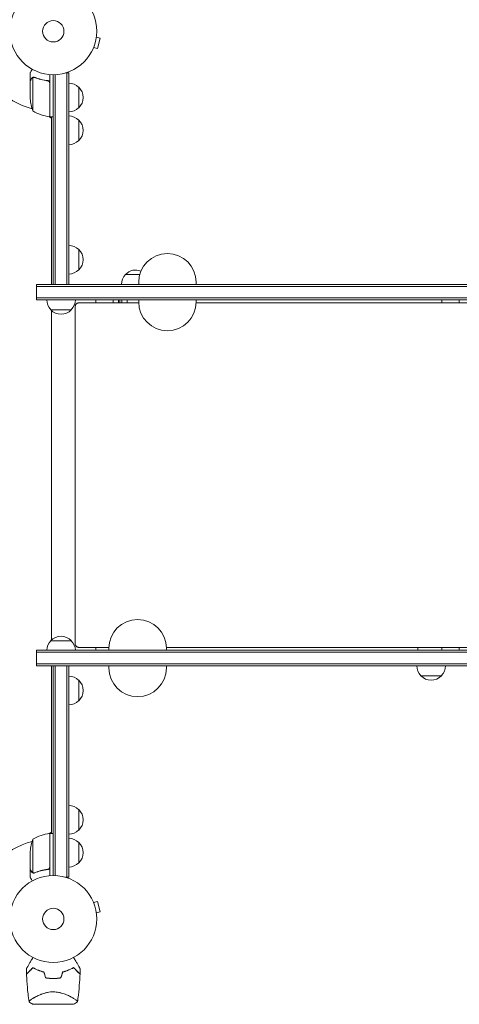
# Model space of a CAD drawing. Units: millimetres. Extents: x -6280 to 5454, y -4653 to 3093.
# Drawn here: x -1888 to -1352, y -104 to 1096 of the extents above; entities that cross this region are included whole.
import ezdxf

# ---------------------------------------------------------------- set-up
doc = ezdxf.new("R2010")
doc.units = ezdxf.units.MM
doc.header["$LTSCALE"] = 20
doc.linetypes.add('HIDDEN', pattern=[9.525, 6.35, -3.175])
doc.layers.add('2d', color=230, linetype='Continuous')
doc.layers.add('AS-Free_Space_Hatch', color=31, linetype='HIDDEN')

msp = doc.modelspace()

# ---------------------------------------------------------------- hatches: boundary and pattern name
at = {"layer": 'AS-Free_Space_Hatch'}
h = msp.add_hatch(dxfattribs=at)
h.set_pattern_fill('ANSI31', color=256, scale=100)
h.paths.add_polyline_path([(-2938.1, 1749), (-4779.8, 1749, 0.414214), (-5779.8, 749), (-5779.8, 333, 0.414214), (-4779.8, -667), (-2938.1, -667, 0.414214), (-1938.1, 333), (-1938.1, 749, 0.414214)])
h.paths.add_polyline_path([(882.5, 1573, 1), (-117.5, 1573, 1)])
h.paths.add_polyline_path([(4954.1, 541, 0.414214), (3954.1, 1541), (1856.1, 1541, 0.414214), (856.1, 541, 0.414214), (1856.1, -459), (3954.1, -459, 0.414214)])

# ---------------------------------------------------------------- linework, layer by layer
at = {"layer": '2d', "lineweight": 0}
for p, q in [((-1794.6, 1074.7), (-1790, 1073.4)), ((-1794.4, 1076.2), (-1794.4, 1076.1)), ((-1794.4, 1076.2), (-1794.4, 1076.2)), ((-1793.3, 1060.9), (-1790, 1073.4)), ((-1798.5, 1060.7), (-1798.6, 1060.7)), ((-1798.5, 1060.8), (-1798.5, 1060.7)), ((-1798, 1062.1), (-1793.3, 1060.9)), ((-1875.1, 1021.7), (-1875.1, 1031.5)), ((-1875.1, 1021.7), (-1875, 1021.7)), ((-1875.1, 1021.5), (-1875.1, 999.6)), ((-1871.8, 1025.6), (-1871.8, 984.8)), ((-1870.9, 1025.8), (-1870.9, 1025.8)), ((-1854.9, 1021.7), (-1853.4, 1021.7)), ((-1851.1, 1029.2), (-1851.1, 977.8)), ((-1847.1, 773.5), (-1847.1, 1029)), ((-1844.6, 773.5), (-1844.6, 1029.1)), ((-1832, 1031.2), (-1828.1, 1031.2)), ((-1830.6, 773.5), (-1830.6, 1031.2)), ((-1828.1, 1031.2), (-1828.1, 773.5)), ((-1851.3, 977.8), (-1851.3, 1018.6)), ((-1816.1, 1013.7), (-1816.1, 988.7)), ((-1852.4, 977.9), (-1849.1, 976)), ((-1851.1, 977.8), (-1847.1, 977.8)), ((-1849.1, 977.8), (-1849.1, 773.5)), ((-1816.1, 973.7), (-1816.1, 948.7)), ((-1816.1, 816), (-1816.1, 791)), ((-1759.1, 785.5), (-1741.7, 785.5)), ((-1867.6, 754.5), (-1867.6, 773.5)), ((20.5, 773.5), (-1867.6, 773.5)), ((-1867.6, 771), (20.5, 771)), ((-1743, 773.5), (-1743, 776)), ((-1673, 773.5), (-1673, 776)), ((-1867.6, 757), (20.5, 757)), ((-1867.6, 754.5), (20.5, 754.5)), ((-1815.8, 751), (-1815.7, 751)), ((-1795.1, 751), (-1795.1, 754.5)), ((-1774.1, 751), (-1774.1, 754.5)), ((-1767.6, 751), (-1767.6, 754.5)), ((-1766, 751), (-1766, 754.5)), ((-1763.6, 751), (-1763.6, 754.5)), ((-1757.1, 751), (-1757.1, 754.5)), ((-1743, 754.5), (-1743, 752)), ((-1673, 754.5), (-1673, 752)), ((-1373.6, 751), (-1373.6, 754.5)), ((-1352.3, 754.5), (-1352.3, 751)), ((-1825.1, 742.5), (-1850.1, 742.5)), ((-1849.1, 741.5), (-1849.1, 340.2)), ((-1850.1, 339.2), (-1825.1, 339.2)), ((-1867.6, 308.5), (-1867.6, 327.5)), ((20.5, 327.5), (-1867.6, 327.5)), ((-1867.6, 325), (20.5, 325)), ((-1815.8, 331), (-1812.9, 331)), ((-1795.1, 327.5), (-1795.1, 331)), ((-1779.3, 327.5), (-1779.3, 330)), ((-1709.3, 327.5), (-1709.3, 330)), ((-1402.8, 327.5), (-1402.8, 331)), ((-1373.6, 327.5), (-1373.6, 331)), ((-1352.3, 327.5), (-1352.3, 331)), ((-1867.6, 311), (20.5, 311)), ((-1867.6, 308.5), (20.5, 308.5)), ((-1849.1, 104.3), (-1849.1, 308.5)), ((-1847.1, 53), (-1847.1, 308.5)), ((-1844.6, 308.5), (-1844.6, 52.9)), ((-1830.6, 308.5), (-1830.6, 50.8)), ((-1828.1, 308.5), (-1828.1, 50.8)), ((-1779.3, 308.5), (-1779.3, 306)), ((-1709.3, 308.5), (-1709.3, 306)), ((-1816.1, 291), (-1816.1, 266)), ((-1374.1, 296.5), (-1399.1, 296.5)), ((-1816.1, 133.3), (-1816.1, 108.3)), ((-1871.8, 97.3), (-1871.8, 56.4)), ((-1849.1, 106), (-1852.4, 104.1)), ((-1851.3, 63.4), (-1851.3, 104.2)), ((-1851.1, 104.3), (-1851.1, 52.8)), ((-1851.1, 104.3), (-1847.1, 104.3)), ((-1816.1, 93.3), (-1816.1, 68.3)), ((-1875.1, 60.5), (-1875.1, 82.4)), ((-1875.1, 60.3), (-1875.1, 50.5)), ((-1875.1, 60.3), (-1875, 60.3)), ((-1854.9, 60.3), (-1853.4, 60.3)), ((-1870.9, 56), (-1870.9, 56)), ((-1828.1, 50.8), (-1832, 50.8)), ((-1798.5, 21.3), (-1798.6, 21.3)), ((-1798.5, 21.3), (-1798.5, 21.2)), ((-1798, 19.9), (-1793.3, 21.1)), ((-1790, 8.6), (-1793.3, 21.1)), ((-1794.6, 7.3), (-1790, 8.6)), ((-1794.4, 5.9), (-1794.4, 5.8)), ((-1794.4, 5.8), (-1794.4, 5.8)), ((-1871.6, -104), (-1822.6, -104)), ((-1822.9, -96.4), (-1822.9, -96.4))]:
    msp.add_line(p, q, dxfattribs=at)
for centre, radius in [((-1847.1, 1082), 53), ((-1847.1, 1082), 13), ((-1847.1, 0), 53), ((-1847.1, 0), 13)]:
    msp.add_circle(centre, radius, dxfattribs=at)
for centre, radius, start, end in [((-1847.1, 1082), 98, 195.2001, 254.7999), ((-1828.3, 1001.7), 17, 44.1865, 89.3587), ((-1827.6, 1001.2), 17, 312.6679, 47.3321), ((-1825.2, 1002.8), 50, 183.6243, 201.1002), ((-1845.8, 1027.5), 50, 238.6503, 263.5272), ((-1847.1, 1082), 98, 267.5437, 267.6607), ((-1828.3, 1000.7), 17, 270.6413, 315.8135), ((-1851.1, 980.8), 3, 263.5272, 266.8088), ((-1828.3, 961.7), 17, 44.1865, 89.3587), ((-1827.6, 961.2), 17, 312.6679, 47.3321), ((-1828.3, 960.7), 17, 270.6413, 315.8135), ((-1828.3, 804), 17, 44.1865, 89.3587), ((-1827.6, 803.5), 17, 312.6679, 47.3321), ((-1708, 776), 35, 0, 180), ((-1828.3, 803), 17, 270.6413, 315.8135), ((-1747.1, 773.3), 17, 134.1865, 179.3587), ((-1746.6, 774), 17, 67.9734, 137.3321), ((-1838.1, 754.7), 17, 180.6413, 225.8135), ((-1837.1, 754.7), 17, 314.1865, 359.3587), ((-1708, 752), 35, 180, 0), ((-1837.6, 754), 17, 222.6679, 317.3321), ((-1744.3, 330), 35, 0, 180), ((-1838.1, 327), 17, 134.1865, 178.2983), ((-1837.6, 327.7), 17, 42.6679, 137.3321), ((-1837.1, 327), 17, 1.7017, 45.8135), ((-1744.3, 306), 35, 180, 0), ((-1387.1, 308.7), 17, 180.6413, 225.8135), ((-1386.1, 308.7), 17, 314.1865, 359.3587), ((-1828.3, 279), 17, 44.1865, 89.3587), ((-1827.6, 278.5), 17, 312.6679, 47.3321), ((-1386.6, 308), 17, 222.6679, 317.3321), ((-1828.3, 278), 17, 270.6413, 315.8135), ((-1828.3, 121.3), 17, 44.1865, 89.3587), ((-1827.6, 120.8), 17, 312.6679, 47.3321), ((-1828.3, 120.3), 17, 270.6413, 315.8135), ((-1825.2, 79.3), 50, 158.8998, 176.3757), ((-1845.8, 54.5), 50, 96.4728, 121.3497), ((-1851.1, 101.3), 3, 93.1912, 96.4728), ((-1847.1, 0), 98, 92.3393, 92.4563), ((-1828.3, 81.3), 17, 44.1865, 89.3587), ((-1847.1, 0), 98, 105.2001, 165.5122), ((-1827.6, 80.8), 17, 312.6679, 47.3321), ((-1828.3, 80.3), 17, 270.6413, 315.8135), ((-1847.1, -16.6), 49.5, 256.4916, 256.7596), ((-1847.1, -16.6), 49.4, 283.2404, 283.5084)]:
    msp.add_arc(centre, radius, start, end, dxfattribs=at)
for points, knots in [([(-1872.7, 1035.6), (-1873, 1035.2), (-1873.2, 1034.8), (-1873.6, 1034.1), (-1873.8, 1033.8), (-1874, 1033.4), (-1874.1, 1033.2), (-1874.2, 1033), (-1874.3, 1032.9), (-1874.3, 1032.9), (-1874.8, 1031.9), (-1875.1, 1031.5), (-1875.1, 1031.5)], [0.0535022, 0.0535022, 0.0535022, 0.0535022, 0.125, 0.125, 0.1875, 0.1875, 0.21875, 0.234375, 0.234375, 0.25, 0.25, 0.5, 0.5, 0.5, 0.5]), ([(-1873.5, 1024.3), (-1873.9, 1023.6), (-1874.2, 1023), (-1874.8, 1022), (-1875, 1021.7), (-1875.1, 1021.5)], [0, 0, 0, 0, 0.00517024, 0.00517024, 0.01034048, 0.01034048, 0.01034048, 0.01034048]), ([(-1873.5, 1024.5), (-1873.4, 1024.6), (-1873.3, 1024.8), (-1873.1, 1025), (-1873.1, 1025), (-1873, 1025.1), (-1873, 1025.2), (-1872.9, 1025.2), (-1872.9, 1025.2), (-1872.9, 1025.2), (-1872.9, 1025.3), (-1872.9, 1025.3), (-1872.6, 1025.5), (-1872.4, 1025.6), (-1872.1, 1025.7)], [0, 0, 0, 0, 0.25, 0.25, 0.375, 0.375, 0.4375, 0.46875, 0.484375, 0.492187, 0.492187, 0.5, 0.5, 1, 1, 1, 1]), ([(-1872.2, 1025.5), (-1872.5, 1025.4), (-1872.7, 1025.2), (-1873, 1024.9), (-1873.1, 1024.8), (-1873.3, 1024.6), (-1873.4, 1024.4), (-1873.5, 1024.3)], [0, 0, 0, 0, 0.00218234, 0.00218234, 0.003273511, 0.003273511, 0.004364681, 0.004364681, 0.004364681, 0.004364681]), ([(-1872.1, 1025.7), (-1872.1, 1025.8), (-1872, 1025.8), (-1871.8, 1025.9), (-1871.7, 1025.9), (-1871.5, 1025.9), (-1871.4, 1026), (-1871.1, 1026), (-1871, 1026), (-1870.9, 1026)], [0, 0, 0, 0, 0.00051115, 0.00051115, 0.001022301, 0.001022301, 0.001533451, 0.001533451, 0.002044601, 0.002044601, 0.002044601, 0.002044601]), ([(-1869.8, 1025.6), (-1867.3, 1024.6), (-1864.8, 1023.8), (-1859.6, 1022.4), (-1856.8, 1021.9), (-1854, 1021.6)], [0, 0, 0, 0, 0.00859307, 0.00859307, 0.01718614, 0.01718614, 0.01718614, 0.01718614]), ([(-1853.8, 1021.8), (-1856.6, 1022.1), (-1859.4, 1022.6), (-1862.7, 1023.4), (-1863.4, 1023.6), (-1864.7, 1024), (-1865.4, 1024.2), (-1867.3, 1024.8), (-1868.5, 1025.3), (-1869.7, 1025.8)], [0.00267622, 0.00267622, 0.00267622, 0.00267622, 0.01136401, 0.01136401, 0.01353595, 0.01353595, 0.0157079, 0.0157079, 0.0200518, 0.0200518, 0.0200518, 0.0200518]), ([(-1854, 1021.6), (-1853.7, 1021.6), (-1853.4, 1021.5), (-1853, 1021.3), (-1852.9, 1021.3), (-1852.7, 1021.1), (-1852.5, 1021), (-1852.2, 1020.8), (-1852, 1020.6), (-1851.8, 1020.2), (-1851.7, 1020.1), (-1851.6, 1019.9), (-1851.5, 1019.7), (-1851.5, 1019.6)], [0, 0, 0, 0, 0.000839577, 0.000839577, 0.001259366, 0.001259366, 0.001679155, 0.001679155, 0.002518732, 0.002518732, 0.002938521, 0.002938521, 0.00335831, 0.00335831, 0.00335831, 0.00335831]), ([(-1853.8, 1021.8), (-1853.6, 1021.7), (-1853.4, 1021.7), (-1853.1, 1021.6), (-1852.9, 1021.5), (-1852.6, 1021.4), (-1852.4, 1021.3), (-1852.1, 1021.1), (-1852, 1020.9), (-1851.7, 1020.7), (-1851.6, 1020.5), (-1851.4, 1020.2), (-1851.4, 1020), (-1851.2, 1019.7), (-1851.2, 1019.5), (-1851.1, 1019.2), (-1851.1, 1019), (-1851.1, 1018.8)], [0, 0, 0, 0, 0.000547232, 0.000547232, 0.001094464, 0.001094464, 0.001641696, 0.001641696, 0.002188928, 0.002188928, 0.002736159, 0.002736159, 0.003283391, 0.003283391, 0.003830623, 0.003830623, 0.004377855, 0.004377855, 0.004377855, 0.004377855]), ([(-1815.8, 751), (-1816.1, 751), (-1816.4, 751), (-1816.8, 750.9), (-1817, 750.8), (-1817.3, 750.7), (-1817.4, 750.7), (-1817.9, 750.5), (-1818.1, 750.3), (-1818.6, 750), (-1818.9, 749.8), (-1819.3, 749.3), (-1819.5, 749.1), (-1819.9, 748.5), (-1820, 748.2), (-1820.3, 747.6), (-1820.3, 747.3), (-1820.5, 746.7), (-1820.5, 746.3), (-1820.5, 746)], [0, 0, 0, 0, 0.000976788, 0.000976788, 0.001465182, 0.001465182, 0.001953576, 0.001953576, 0.002930364, 0.002930364, 0.003907151, 0.003907151, 0.004883939, 0.004883939, 0.005860727, 0.005860727, 0.006837515, 0.006837515, 0.007814303, 0.007814303, 0.007814303, 0.007814303]), ([(-951.8, 751), (-1095.7, 751), (-1238.6, 751), (-1478.5, 751), (-1576.2, 751), (-1673.1, 751)], [0.5086663, 0.5086663, 0.5086663, 0.5086663, 0.75, 0.75, 0.9174513, 0.9174513, 0.9174513, 0.9174513]), ([(-1820.5, 336), (-1820.5, 335.7), (-1820.5, 335.3), (-1820.4, 334.9), (-1820.3, 334.7), (-1820.3, 334.4), (-1820.2, 334.2), (-1820, 333.8), (-1819.9, 333.5), (-1819.5, 333), (-1819.3, 332.7), (-1818.9, 332.2), (-1818.7, 332), (-1818.1, 331.7), (-1817.9, 331.5), (-1817.3, 331.3), (-1817, 331.2), (-1816.4, 331), (-1816.1, 331), (-1815.8, 331)], [0, 0, 0, 0, 0.000976788, 0.000976788, 0.001465182, 0.001465182, 0.001953576, 0.001953576, 0.002930364, 0.002930364, 0.003907152, 0.003907152, 0.00488394, 0.00488394, 0.005860728, 0.005860728, 0.006837516, 0.006837516, 0.007814304, 0.007814304, 0.007814304, 0.007814304]), ([(-1709.3, 331), (-1600.6, 331), (-1490.8, 331), (-1238.6, 331), (-1095.7, 331), (-951.8, 331)], [0.0616412, 0.0616412, 0.0616412, 0.0616412, 0.25, 0.25, 0.4913331, 0.4913331, 0.4913331, 0.4913331]), ([(-1875.1, 60.5), (-1875, 60.3), (-1874.8, 60), (-1874.2, 59), (-1873.9, 58.4), (-1873.5, 57.7)], [0, 0, 0, 0, 0.00517024, 0.00517024, 0.01034048, 0.01034048, 0.01034048, 0.01034048]), ([(-1854, 60.4), (-1856.8, 60.1), (-1859.6, 59.6), (-1864.8, 58.2), (-1867.3, 57.4), (-1869.8, 56.4)], [0, 0, 0, 0, 0.00859307, 0.00859307, 0.01718614, 0.01718614, 0.01718614, 0.01718614]), ([(-1869.7, 56.2), (-1867.3, 57.2), (-1864.8, 58), (-1860.8, 59), (-1859.4, 59.3), (-1857.3, 59.7), (-1856.6, 59.9), (-1855.2, 60.1), (-1854.5, 60.2), (-1853.8, 60.2)], [0, 0, 0, 0, 0.00869705, 0.00869705, 0.01304558, 0.01304558, 0.01521984, 0.01521984, 0.01739411, 0.01739411, 0.01739411, 0.01739411]), ([(-1851.5, 62.4), (-1851.6, 62.1), (-1851.7, 61.9), (-1851.9, 61.5), (-1852, 61.4), (-1852.2, 61.2), (-1852.3, 61.1), (-1852.6, 60.9), (-1852.9, 60.7), (-1853.4, 60.5), (-1853.7, 60.4), (-1854, 60.4)], [0.001013661, 0.001013661, 0.001013661, 0.001013661, 0.001852653, 0.001852653, 0.002272148, 0.002272148, 0.002691644, 0.002691644, 0.003530636, 0.003530636, 0.004369628, 0.004369628, 0.004369628, 0.004369628]), ([(-1851.1, 63.2), (-1851.1, 63), (-1851.1, 62.8), (-1851.2, 62.5), (-1851.2, 62.3), (-1851.4, 62), (-1851.4, 61.8), (-1851.6, 61.5), (-1851.7, 61.3), (-1852, 61.1), (-1852.1, 60.9), (-1852.4, 60.7), (-1852.6, 60.6), (-1852.9, 60.5), (-1853.1, 60.4), (-1853.4, 60.3), (-1853.6, 60.3), (-1853.8, 60.2)], [0, 0, 0, 0, 0.000547172, 0.000547172, 0.001094344, 0.001094344, 0.001641516, 0.001641516, 0.002188688, 0.002188688, 0.00273586, 0.00273586, 0.003283032, 0.003283032, 0.003830204, 0.003830204, 0.004377377, 0.004377377, 0.004377377, 0.004377377]), ([(-1875.1, 50.5), (-1875.1, 50.5), (-1875, 50.4), (-1874.8, 50.1), (-1874.8, 49.9), (-1874.6, 49.7), (-1874.5, 49.6), (-1874.5, 49.4), (-1874.4, 49.3), (-1874.4, 49.3), (-1874, 48.5), (-1873.4, 47.6), (-1872.7, 46.4)], [0.5, 0.5, 0.5, 0.5, 0.625, 0.625, 0.6875, 0.6875, 0.71875, 0.734375, 0.734375, 0.75, 0.75, 0.9464969, 0.9464969, 0.9464969, 0.9464969]), ([(-1873.5, 57.7), (-1873.4, 57.6), (-1873.3, 57.4), (-1873.1, 57.2), (-1873, 57.1), (-1872.7, 56.8), (-1872.5, 56.6), (-1872.2, 56.5)], [0, 0, 0, 0, 0.001089402, 0.001089402, 0.002178803, 0.002178803, 0.004357607, 0.004357607, 0.004357607, 0.004357607]), ([(-1872.1, 56.3), (-1872.3, 56.3), (-1872.4, 56.4), (-1872.6, 56.5), (-1872.7, 56.6), (-1872.8, 56.7), (-1872.8, 56.7), (-1872.8, 56.7), (-1872.8, 56.7), (-1872.8, 56.7), (-1872.8, 56.7), (-1873.1, 57), (-1873.3, 57.2), (-1873.5, 57.5)], [0, 0, 0, 0, 0.25, 0.25, 0.375, 0.4375, 0.46875, 0.484375, 0.492188, 0.492188, 0.5, 0.5, 1, 1, 1, 1]), ([(-1871.2, 56), (-1871.4, 56), (-1871.6, 56.1), (-1871.9, 56.2), (-1872, 56.2), (-1872.1, 56.3)], [0.000526185, 0.000526185, 0.000526185, 0.000526185, 0.001315456, 0.001315456, 0.002104727, 0.002104727, 0.002104727, 0.002104727]), ([(-1870.9, 56.2), (-1871.1, 56.2), (-1871.2, 56.2), (-1871.5, 56.3), (-1871.7, 56.3), (-1871.8, 56.4)], [0.001328787, 0.001328787, 0.001328787, 0.001328787, 0.001872455, 0.001872455, 0.002416124, 0.002416124, 0.002416124, 0.002416124]), ([(-1879.8, -60.5), (-1879.8, -60.5), (-1879.8, -60.5), (-1879.8, -60.5), (-1879.8, -60.5), (-1879.8, -60.5), (-1879.8, -60.4), (-1879.7, -60.4), (-1879.7, -60.4), (-1879.7, -60.4), (-1879.7, -60.4), (-1879.7, -60.3), (-1879.7, -60.3), (-1879.6, -60.2), (-1879.5, -60.1), (-1879.3, -59.6), (-1879.1, -59.3), (-1878.7, -58.6), (-1878.5, -58.2), (-1878, -57.4), (-1877.7, -56.9), (-1876.8, -55.4), (-1876.2, -54.3), (-1874.8, -51.9), (-1874.1, -50.6), (-1872.8, -48.5), (-1872.4, -47.7), (-1871.9, -46.8)], [0.04930785, 0.04930785, 0.04930785, 0.04930785, 0.05422987, 0.05422987, 0.06025541, 0.06025541, 0.06326818, 0.06326818, 0.06477456, 0.06477456, 0.06552775, 0.06552775, 0.06628095, 0.06628095, 0.06929372, 0.06929372, 0.07230649, 0.07230649, 0.07531926, 0.07531926, 0.07833203, 0.07833203, 0.08435757, 0.08435757, 0.09038311, 0.09038311, 0.09385287, 0.09385287, 0.09385287, 0.09385287]), ([(-1822.3, -46.8), (-1821.8, -47.7), (-1821.3, -48.5), (-1820.1, -50.6), (-1819.4, -51.9), (-1818.3, -53.7), (-1818, -54.2), (-1817.4, -55.4), (-1817, -55.9), (-1816.2, -57.4), (-1815.7, -58.3), (-1815.1, -59.3), (-1814.9, -59.6), (-1814.7, -60), (-1814.6, -60.1), (-1814.6, -60.2), (-1814.5, -60.3), (-1814.5, -60.3), (-1814.5, -60.4), (-1814.5, -60.4), (-1814.5, -60.4), (-1814.4, -60.4), (-1814.4, -60.4), (-1814.4, -60.4), (-1814.4, -60.5), (-1814.4, -60.5), (-1814.4, -60.5), (-1814.4, -60.5), (-1814.4, -60.5), (-1814.4, -60.5)], [0.00255866, 0.00255866, 0.00255866, 0.00255866, 0.00604686, 0.00604686, 0.01209372, 0.01209372, 0.01511716, 0.01511716, 0.01814059, 0.01814059, 0.02418745, 0.02418745, 0.02721088, 0.02721088, 0.0287226, 0.0287226, 0.03023431, 0.03023431, 0.03099017, 0.03099017, 0.03174603, 0.03174603, 0.03325774, 0.03325774, 0.03628117, 0.03628117, 0.04232804, 0.04232804, 0.04714176, 0.04714176, 0.04714176, 0.04714176]), ([(-1871.9, -59.2), (-1872.7, -60), (-1873.4, -60.8), (-1874.9, -62.2), (-1875.5, -62.9), (-1876.4, -63.8), (-1876.7, -64.1), (-1877.2, -64.6), (-1877.5, -64.9), (-1878.2, -65.6), (-1878.6, -66), (-1879.1, -66.4), (-1879.2, -66.6), (-1879.4, -66.8), (-1879.5, -66.8), (-1879.5, -66.9), (-1879.5, -66.9), (-1879.6, -66.9), (-1879.6, -66.9), (-1879.6, -67), (-1879.6, -67), (-1879.6, -67), (-1879.6, -67), (-1879.7, -67), (-1879.7, -67), (-1879.7, -67), (-1879.7, -67), (-1879.7, -67)], [0, 0, 0, 0, 0.00477017, 0.00477017, 0.00954034, 0.00954034, 0.01192543, 0.01192543, 0.01431051, 0.01431051, 0.01908068, 0.01908068, 0.02146577, 0.02146577, 0.02385086, 0.02385086, 0.0250434, 0.0250434, 0.02623594, 0.02623594, 0.02862103, 0.02862103, 0.0333912, 0.0333912, 0.03816137, 0.03816137, 0.03927414, 0.03927414, 0.03927414, 0.03927414]), ([(-1871.8, -59.5), (-1872.7, -60.3), (-1873.5, -61.1), (-1874.9, -62.6), (-1875.6, -63.3), (-1876.6, -64.2), (-1876.9, -64.5), (-1877.4, -65.1), (-1877.7, -65.3), (-1878.4, -66), (-1878.8, -66.4), (-1879.2, -66.8), (-1879.3, -67), (-1879.5, -67.1), (-1879.5, -67.2), (-1879.5, -67.2), (-1879.6, -67.2), (-1879.6, -67.2), (-1879.6, -67.2), (-1879.6, -67.2), (-1879.6, -67.2), (-1879.6, -67.2), (-1879.6, -67.3), (-1879.6, -67.3), (-1879.6, -67.3), (-1879.7, -67.3), (-1879.7, -67.3), (-1879.7, -67.3)], [0, 0, 0, 0, 0.00498507, 0.00498507, 0.00997014, 0.00997014, 0.01246267, 0.01246267, 0.01495521, 0.01495521, 0.01994028, 0.01994028, 0.02243281, 0.02243281, 0.02492534, 0.02492534, 0.02554848, 0.02554848, 0.02617161, 0.02617161, 0.02741788, 0.02741788, 0.02991041, 0.02991041, 0.03489548, 0.03489548, 0.03928387, 0.03928387, 0.03928387, 0.03928387]), ([(-1858.5, -64.6), (-1859.8, -64.3), (-1861.1, -63.9), (-1863.5, -63.1), (-1864.6, -62.7), (-1866.3, -62), (-1866.9, -61.8), (-1867.9, -61.3), (-1868.5, -61), (-1870, -60.3), (-1871, -59.7), (-1871.9, -59.2)], [0, 0, 0, 0, 0.00420297, 0.00420297, 0.00840595, 0.00840595, 0.01050744, 0.01050744, 0.01260892, 0.01260892, 0.0168119, 0.0168119, 0.0168119, 0.0168119]), ([(-1858.6, -64.7), (-1859.9, -64.4), (-1861.2, -64.1), (-1863.6, -63.3), (-1864.7, -62.9), (-1866.4, -62.2), (-1866.9, -62), (-1868, -61.5), (-1868.5, -61.2), (-1870, -60.5), (-1870.9, -60), (-1871.8, -59.5)], [0, 0, 0, 0, 0.00414637, 0.00414637, 0.00829274, 0.00829274, 0.01036592, 0.01036592, 0.0124391, 0.0124391, 0.01658547, 0.01658547, 0.01658547, 0.01658547]), ([(-1822.3, -59.2), (-1823.2, -59.7), (-1824.2, -60.3), (-1826.2, -61.3), (-1827.3, -61.7), (-1828.9, -62.4), (-1829.5, -62.7), (-1830.7, -63.1), (-1831.3, -63.3), (-1833.1, -63.9), (-1834.4, -64.3), (-1835.7, -64.6)], [0, 0, 0, 0, 0.00420381, 0.00420381, 0.00840762, 0.00840762, 0.01050952, 0.01050952, 0.01261143, 0.01261143, 0.01681524, 0.01681524, 0.01681524, 0.01681524]), ([(-1835.5, -64.7), (-1834.2, -64.4), (-1833, -64.1), (-1830.6, -63.3), (-1829.5, -62.9), (-1827.8, -62.2), (-1827.3, -62), (-1826.2, -61.5), (-1825.7, -61.2), (-1824.2, -60.5), (-1823.2, -60), (-1822.4, -59.5)], [0, 0, 0, 0, 0.00414637, 0.00414637, 0.00829274, 0.00829274, 0.01036592, 0.01036592, 0.0124391, 0.0124391, 0.01658547, 0.01658547, 0.01658547, 0.01658547]), ([(-1822.4, -59.5), (-1821.5, -60.3), (-1820.7, -61.1), (-1819.2, -62.6), (-1818.5, -63.3), (-1817.6, -64.2), (-1817.3, -64.5), (-1816.8, -65.1), (-1816.5, -65.3), (-1815.8, -66), (-1815.4, -66.4), (-1815, -66.8), (-1814.9, -67), (-1814.7, -67.1), (-1814.7, -67.2), (-1814.6, -67.2), (-1814.6, -67.2), (-1814.6, -67.2), (-1814.6, -67.2), (-1814.6, -67.2), (-1814.6, -67.2), (-1814.6, -67.2), (-1814.6, -67.3), (-1814.5, -67.3), (-1814.5, -67.3), (-1814.5, -67.3), (-1814.5, -67.3), (-1814.5, -67.3)], [0, 0, 0, 0, 0.00498507, 0.00498507, 0.00997014, 0.00997014, 0.01246267, 0.01246267, 0.01495521, 0.01495521, 0.01994028, 0.01994028, 0.02243281, 0.02243281, 0.02492534, 0.02492534, 0.02554848, 0.02554848, 0.02617161, 0.02617161, 0.02741788, 0.02741788, 0.02991041, 0.02991041, 0.03489548, 0.03489548, 0.03928387, 0.03928387, 0.03928387, 0.03928387]), ([(-1814.5, -67), (-1814.5, -67), (-1814.5, -67), (-1814.5, -67), (-1814.5, -67), (-1814.5, -67), (-1814.5, -67), (-1814.6, -67), (-1814.6, -67), (-1814.6, -66.9), (-1814.6, -66.9), (-1814.6, -66.9), (-1814.6, -66.9), (-1814.7, -66.8), (-1814.8, -66.8), (-1815, -66.5), (-1815.1, -66.4), (-1815.6, -66), (-1816, -65.6), (-1816.7, -64.9), (-1816.9, -64.6), (-1817.5, -64.1), (-1817.7, -63.8), (-1818.7, -62.9), (-1819.3, -62.2), (-1820.8, -60.8), (-1821.5, -60), (-1822.3, -59.2)], [-0.01786939, -0.01786939, -0.01786939, -0.01786939, -0.01672988, -0.01672988, -0.01196282, -0.01196282, -0.00719576, -0.00719576, -0.00481223, -0.00481223, -0.00362046, -0.00362046, -0.0024287, -0.0024287, -0.00004517, -0.00004517, 0.00233836, 0.00233836, 0.00710542, 0.00710542, 0.00948895, 0.00948895, 0.01187248, 0.01187248, 0.01663954, 0.01663954, 0.02140659, 0.02140659, 0.02140659, 0.02140659]), ([(-1876.6, -101), (-1877.1, -97.7), (-1877.5, -94.4), (-1878.5, -86), (-1878.9, -80.8), (-1879.4, -72.8), (-1879.6, -70.1), (-1879.7, -67.3)], [0, 0, 0, 0, 10.001334, 10.001334, 25.653161, 25.653161, 33.969574, 33.969574, 33.969574, 33.969574]), ([(-1856.5, -71.8), (-1855, -72.1), (-1853.4, -72.3), (-1850.3, -72.6), (-1848.7, -72.7), (-1847.1, -72.7)], [0, 0, 0, 0, 0.004778412, 0.004778412, 0.009556824, 0.009556824, 0.009556824, 0.009556824]), ([(-1847.1, -72.5), (-1847.9, -72.5), (-1848.7, -72.5), (-1850.2, -72.4), (-1851, -72.3), (-1853.3, -72.1), (-1854.9, -71.9), (-1856.4, -71.6)], [0.009393696, 0.009393696, 0.009393696, 0.009393696, 0.011738601, 0.011738601, 0.014083505, 0.014083505, 0.018773315, 0.018773315, 0.018773315, 0.018773315]), ([(-1837.8, -71.6), (-1839.3, -71.9), (-1840.9, -72.1), (-1843.9, -72.4), (-1845.5, -72.5), (-1847.1, -72.5)], [0, 0, 0, 0, 0.004696848, 0.004696848, 0.009393696, 0.009393696, 0.009393696, 0.009393696]), ([(-1847.1, -72.7), (-1845.5, -72.7), (-1843.9, -72.6), (-1840.7, -72.3), (-1839.2, -72.1), (-1837.7, -71.8)], [0.009556824, 0.009556824, 0.009556824, 0.009556824, 0.014332328, 0.014332328, 0.019107831, 0.019107831, 0.019107831, 0.019107831]), ([(-1814.5, -67.3), (-1814.6, -70.6), (-1814.8, -73.9), (-1815.4, -82.4), (-1815.9, -87.6), (-1816.8, -95.5), (-1817.2, -98.3), (-1817.6, -101)], [0, 0, 0, 0, 10.001335, 10.001335, 25.652814, 25.652814, 33.969558, 33.969558, 33.969558, 33.969558]), ([(-1876.6, -101), (-1876.6, -101), (-1876.6, -101), (-1876.6, -101), (-1876.6, -101), (-1876.6, -100.9), (-1876.6, -100.8), (-1876.6, -100.8), (-1876.6, -100.7), (-1876.6, -100.7), (-1876.6, -100.6), (-1876.6, -100.5), (-1876.5, -100.3), (-1876.3, -100.1), (-1876.2, -100), (-1876, -99.8), (-1875.9, -99.6), (-1875.2, -99.1), (-1874.4, -98.5), (-1873, -97.5), (-1872.5, -97.2), (-1871.6, -96.7), (-1871.3, -96.5), (-1870.7, -96.1), (-1870.4, -96), (-1868.8, -95), (-1867.3, -94.2), (-1864.9, -93.1), (-1864, -92.7), (-1862.7, -92.1), (-1862.2, -92), (-1861.3, -91.6), (-1860.8, -91.4), (-1859.3, -90.9), (-1858.3, -90.6), (-1856.8, -90.1), (-1856.2, -90), (-1855.1, -89.7), (-1854.6, -89.6), (-1852.9, -89.3), (-1851.8, -89.1), (-1850, -88.9), (-1849.5, -88.9), (-1848.6, -88.8), (-1848.3, -88.8), (-1847.7, -88.8), (-1847.4, -88.8), (-1847.1, -88.8)], [0.16840129, 0.16840129, 0.16840129, 0.16840129, 0.16868251, 0.16868251, 0.17219218, 0.17219218, 0.17394701, 0.17394701, 0.17482443, 0.17482443, 0.17570184, 0.17570184, 0.17921151, 0.17921151, 0.18096635, 0.18096635, 0.18272118, 0.18272118, 0.18974052, 0.18974052, 0.19325019, 0.19325019, 0.19500502, 0.19500502, 0.19675986, 0.19675986, 0.2037792, 0.2037792, 0.20728887, 0.20728887, 0.2090437, 0.2090437, 0.21079853, 0.21079853, 0.2143082, 0.2143082, 0.21606304, 0.21606304, 0.21781787, 0.21781787, 0.22132754, 0.22132754, 0.22308238, 0.22308238, 0.22395979, 0.22395979, 0.22483721, 0.22483721, 0.22483721, 0.22483721]), ([(-1847.1, -88.8), (-1845.9, -88.8), (-1844.7, -88.9), (-1842.4, -89.1), (-1841.3, -89.3), (-1839.6, -89.6), (-1839.1, -89.7), (-1838, -90), (-1837.4, -90.1), (-1835.9, -90.6), (-1834.9, -90.9), (-1832.9, -91.6), (-1832, -91.9), (-1830.2, -92.7), (-1829.4, -93.1), (-1827.7, -93.8), (-1827, -94.2), (-1825.5, -95), (-1824.8, -95.4), (-1822.8, -96.5), (-1821.7, -97.2), (-1820.3, -98.2), (-1819.8, -98.5), (-1819.1, -99), (-1818.7, -99.3), (-1817.9, -100), (-1817.6, -100.4), (-1817.6, -100.6), (-1817.5, -100.7), (-1817.5, -100.7), (-1817.6, -100.7), (-1817.6, -100.8), (-1817.6, -100.9), (-1817.6, -101), (-1817.6, -101), (-1817.6, -101), (-1817.6, -101), (-1817.6, -101)], [0, 0, 0, 0, 0.00351649, 0.00351649, 0.00703299, 0.00703299, 0.00879123, 0.00879123, 0.01054948, 0.01054948, 0.01406598, 0.01406598, 0.01758247, 0.01758247, 0.02109896, 0.02109896, 0.02461546, 0.02461546, 0.02813195, 0.02813195, 0.03516494, 0.03516494, 0.03868143, 0.03868143, 0.04219793, 0.04219793, 0.04923091, 0.04923091, 0.05011004, 0.05011004, 0.05098916, 0.05098916, 0.05274741, 0.05274741, 0.0562639, 0.0562639, 0.05666079, 0.05666079, 0.05666079, 0.05666079]), ([(-1871.6, -104), (-1871.8, -103.9), (-1872.1, -103.8), (-1873, -103.3), (-1873.7, -102.9), (-1875.1, -102), (-1875.9, -101.5), (-1876.6, -101)], [0, 0, 0, 0, 0.815113, 0.815113, 3.26172, 3.26172, 5.955929, 5.955929, 5.955929, 5.955929])]:
    msp.add_open_spline(points, degree=3, knots=knots, dxfattribs=at)
for points, weights in [([(-1873.5, 1024.5), (-1874.5, 1022.6), (-1875.1, 1021.7), (-1875.1, 1021.7)], [1, 0.989183671007, 0.983775506511, 0.983775506511]), ([(-1875.1, 60.3), (-1875.1, 60.3), (-1874.5, 59.4), (-1873.5, 57.5)], [0.983775506511, 0.983775506511, 0.989183671007, 1])]:
    msp.add_rational_spline(points, weights, degree=3, dxfattribs=at)
for points in [[(-1872.2, 1025.5), (-1872.1, 1025.5), (-1872, 1025.6), (-1871.8, 1025.6)], [(-1871.8, 1025.6), (-1871.5, 1025.7), (-1871.2, 1025.8), (-1870.9, 1025.8)], [(-1870.9, 1026), (-1870.8, 1026), (-1870.8, 1026), (-1870.8, 1026)], [(-1870.9, 1025.8), (-1870.8, 1025.8), (-1870.7, 1025.8), (-1870.7, 1025.8)], [(-1870.9, 1025.8), (-1870.7, 1025.8), (-1870.5, 1025.8), (-1870.3, 1025.7)], [(-1870.9, 1025.8), (-1870.9, 1025.8), (-1870.9, 1025.8), (-1870.9, 1025.8)], [(-1870.9, 1025.8), (-1870.9, 1025.8), (-1870.9, 1025.8), (-1870.9, 1025.8)], [(-1870.8, 1026), (-1870.4, 1026), (-1870.1, 1025.9), (-1869.7, 1025.8)], [(-1870.3, 1025.7), (-1870.1, 1025.7), (-1869.9, 1025.7), (-1869.8, 1025.6)], [(-1851.5, 1019.6), (-1851.3, 1019.3), (-1851.3, 1019), (-1851.3, 1018.6)], [(-1820.5, 746), (-1820.5, 609.3), (-1820.5, 472.7), (-1820.5, 336)], [(-1743, 751), (-1767.3, 751), (-1791.6, 751), (-1815.8, 751)], [(-1815.8, 331), (-1803.6, 331), (-1791.5, 331), (-1779.3, 331)], [(-1812.9, 331), (-1811.9, 331), (-1811, 331), (-1810.1, 331)], [(-1810.1, 331), (-1805.1, 331), (-1800.1, 331), (-1795.1, 331)], [(-1709.3, 331), (-1608, 331), (-1505.7, 331), (-1402.8, 331)], [(-1851.5, 62.4), (-1851.3, 62.7), (-1851.3, 63), (-1851.3, 63.4)], [(-1871.8, 56.4), (-1872, 56.4), (-1872.1, 56.5), (-1872.2, 56.5)], [(-1871.2, 56), (-1871.1, 56), (-1871, 56), (-1870.9, 56)], [(-1869.8, 56.4), (-1870.1, 56.3), (-1870.5, 56.2), (-1870.9, 56.2)], [(-1870.9, 56.2), (-1870.9, 56.2), (-1870.9, 56.2), (-1870.9, 56.2)], [(-1870.9, 56.2), (-1870.9, 56.2), (-1870.9, 56.2), (-1870.9, 56.2)], [(-1870.8, 56), (-1870.8, 56), (-1870.8, 56), (-1870.9, 56)], [(-1869.7, 56.2), (-1870.1, 56.1), (-1870.4, 56), (-1870.8, 56)], [(-1879.7, -67), (-1879.7, -64.9), (-1879.8, -62.7), (-1879.8, -60.5)], [(-1874.9, -62.6), (-1874.9, -62.5), (-1874.9, -62.4), (-1874.9, -62.3)], [(-1858.6, -64.7), (-1857.9, -67.1), (-1857.2, -69.4), (-1856.5, -71.8)], [(-1856.4, -71.6), (-1857.1, -69.3), (-1857.8, -66.9), (-1858.5, -64.6)], [(-1835.7, -64.6), (-1836.4, -66.9), (-1837.1, -69.3), (-1837.8, -71.6)], [(-1837.7, -71.8), (-1837, -69.4), (-1836.2, -67.1), (-1835.5, -64.7)], [(-1819.2, -62.3), (-1819.2, -62.4), (-1819.3, -62.5), (-1819.3, -62.6)], [(-1814.4, -60.5), (-1814.4, -62.7), (-1814.4, -64.9), (-1814.5, -67)], [(-1817.6, -101), (-1819.2, -102.1), (-1820.8, -103.1), (-1822.6, -104)]]:
    msp.add_open_spline(points, degree=3, dxfattribs=at)

doc.saveas('drawing.dxf')
